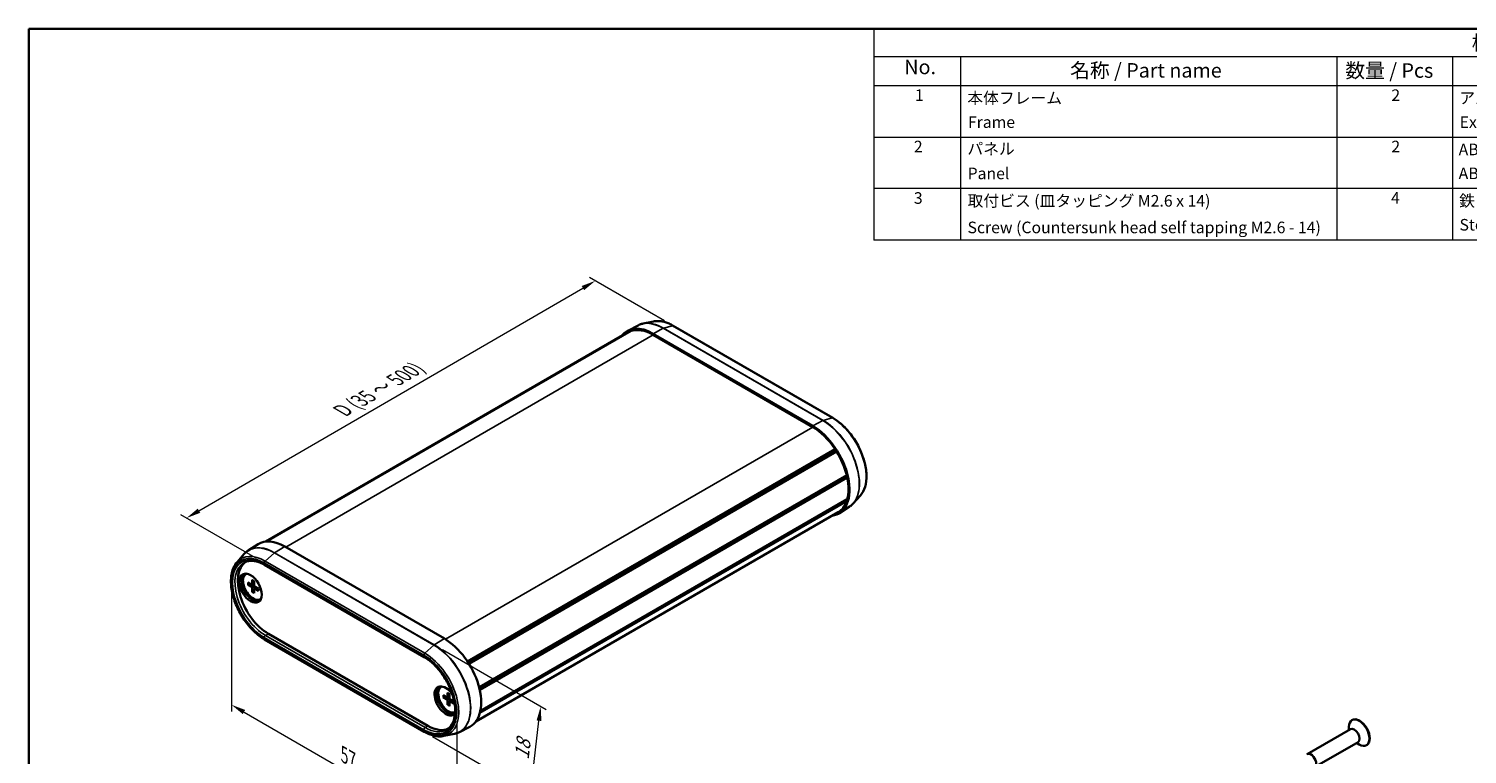
# Model space of a CAD drawing. Units: millimetres. Extents: x 0 to 1659, y 0 to 422.
# Drawn here: x 0 to 249, y 156 to 281 of the extents above; entities that cross this region are included whole.
import ezdxf

# ---------------------------------------------------------------- set-up
doc = ezdxf.new("R2010")
doc.units = ezdxf.units.MM
doc.layers.get('Defpoints').update_dxf_attribs({"lineweight": 25})
for name, color, linetype, lineweight in [('Border (ISO)', 7, 'Continuous', 35), ('Dimension (ISO)', 7, 'Continuous', 18), ('Symbol (ISO)', 7, 'Continuous', 18), ('Visible (ISO)', 7, 'Continuous', 35), ('Visible Narrow (ISO)', 7, 'Continuous', 25)]:
    doc.layers.add(name, color=color, linetype=linetype, lineweight=lineweight)
doc.styles.add('Note Text (TK)', font='txt')
doc.styles.add('Note Text (TK2)', font='txt')
doc.dimstyles.new('Default - Method 1b (TK)', dxfattribs={"dimtxt": 2.5, "dimasz": 2.5, "dimexe": 1, "dimexo": 1.5, "dimgap": 1, "dimtad": 1, "dimtoh": 1, "dimrnd": 1e-08, "dimdsep": 46, "dimtxsty": 'Note Text (TK)', "dimcen": 0.09, "dimdle": 5, "dimclrd": 100, "dimclre": 100, "dimclrt": 7, "dimadec": 1, "dimazin": 1, "dimtfac": 1, "dimtmove": 0, "dimatfit": 3, "dimfxl": 1, "dimtolj": 1, "dimlwd": -1, "dimlwe": -1, "dimarcsym": 0})

# ---------------------------------------------------------------- blocks, each defined once
blk = doc.blocks.new('図面枠 tk図枠')
at = {"layer": 'Border (ISO)'}
for q in [(405.5, 289), (14.5, 8)]:
    blk.add_line((14.5, 289), q, dxfattribs=at)
blk = doc.blocks.new('構成内容 _ Components')
at = {"layer": 'Symbol (ISO)'}
for p, q in [((405.5, 289), (160.5, 289)), ((160.5, 289), (160.5, 284.16)), ((405.5, 289), (405.5, 284.16)), ((405.5, 284.16), (160.5, 284.16)), ((160.5, 284.16), (160.5, 279.12)), ((175.5, 284.16), (175.5, 279.12)), ((240.5, 284.16), (240.5, 279.12)), ((260.5, 284.16), (260.5, 279.12)), ((305.5, 284.16), (305.5, 279.12)), ((405.5, 284.16), (405.5, 279.12)), ((405.5, 279.12), (160.5, 279.12)), ((160.5, 279.12), (160.5, 252.52)), ((175.5, 279.12), (175.5, 252.52)), ((240.5, 279.12), (240.5, 252.52)), ((260.5, 279.12), (260.5, 252.52)), ((305.5, 279.12), (305.5, 252.52)), ((405.5, 279.12), (405.5, 252.52)), ((405.5, 270.25), (160.5, 270.25)), ((405.5, 261.39), (160.5, 261.39)), ((405.5, 252.52), (160.5, 252.52))]:
    blk.add_line(p, q, dxfattribs=at)
at = {"layer": 'Symbol (ISO)', "color": 7, "attachment_point": 7}
for s, insert, char_height, style in [('構成内容 / Components', (263.81, 284.56), 2.5, 'Note Text (TK)'), ('No.', (165.76, 280.38), 2.5, 'Note Text (TK)'), ('名称 / Part name', (194.42, 279.79), 2.5, 'Note Text (TK)'), ('数量 / Pcs', (241.97, 279.76), 2.5, 'Note Text (TK)'), ('材質 / Material', (271.12, 279.8), 2.5, 'Note Text (TK)'), ('色・表面処理 / Color・Finish', (333.65, 279.69), 2.5, 'Note Text (TK)'), ('1', (167.6, 275.91), 2, 'Note Text (TK2)'), ('2', (249.92, 275.91), 2, 'Note Text (TK2)'), ('アルミ押出材 A6063S-T5', (261.65, 275.44), 2, 'Note Text (TK2)'), ('本体フレーム', (176.65, 275.42), 2, 'Note Text (TK2)'), ('ﾌﾞﾗｯｸ , ｼﾙﾊﾞｰ ・ ｱﾙﾏｲﾄ & ｸﾘｱ塗装', (306.64, 275.25), 2, 'Note Text (TK2)'), ('Frame', (176.76, 271.26), 2, 'Note Text (TK2)'), ('Extruded aluminium A6063S-T5', (261.72, 271.26), 2, 'Note Text (TK2)'), ('Black , Silver ・ anodized & clear coated', (306.72, 270.94), 2, 'Note Text (TK2)'), ('2', (167.42, 267.04), 2, 'Note Text (TK2)'), ('パネル', (176.67, 266.66), 2, 'Note Text (TK2)'), ('2', (249.92, 267.04), 2, 'Note Text (TK2)'), ('ABS樹脂 UL94HB', (261.54, 266.54), 2, 'Note Text (TK2)'), ('塗装無 : ﾌﾞﾗｯｸ , ｸﾞﾚｰ / Black , Gray ・ Unpainted', (306.69, 266.38), 2, 'Note Text (TK2)'), ('Panel', (176.7, 262.4), 2, 'Note Text (TK2)'), ('ABS UL94HB', (261.54, 262.41), 2, 'Note Text (TK2)'), ('塗装付 : ﾈｲﾋﾞｰ , ﾗｲﾑ , ｵﾚﾝｼﾞ , ﾚｯﾄﾞ / Navy , Lime , Orange , Red ・ Painted', (306.69, 261.95), 2, 'Note Text (TK2)'), ('3', (167.42, 258.15), 2, 'Note Text (TK2)'), ('取付ビス (皿タッピング M2.6 x 14)', (176.69, 257.67), 2, 'Note Text (TK2)'), ('4', (249.87, 258.18), 2, 'Note Text (TK2)'), ('鉄', (261.62, 257.67), 2, 'Note Text (TK2)'), ('ﾆｯｹﾙﾒｯｷ , 三価黒ｸﾛﾒｰﾄ', (306.64, 257.7), 2, 'Note Text (TK2)'), ('Steel', (261.69, 253.53), 2, 'Note Text (TK2)'), ('Screw (Countersunk head self tapping M2.6 - 14)', (176.69, 253.07), 2, 'Note Text (TK2)'), ('Nickel plated , Black trivalent chromate', (306.73, 253.15), 2, 'Note Text (TK2)')]:
    blk.add_mtext(s, dxfattribs=dict(at, insert=insert, char_height=char_height, style=style))
blk = doc.blocks.new('*D11')
at = {"layer": 'Defpoints', "color": 0}
for p in [(97.9, 237.48), (111.33, 229.72), (40.69, 188.76)]:
    blk.add_point(p, dxfattribs=at)
at = {"layer": 'Dimension (ISO)', "color": 100}
for p, q in [((29.41, 197.77), (95.74, 236.22)), ((109.84, 230.59), (96.9, 238.05)), ((39.19, 189.62), (26.25, 197.09))]:
    blk.add_line(p, q, dxfattribs=at)
for points in [[(95.53, 236.58), (95.95, 235.86), (97.9, 237.48)], [(29.2, 198.13), (29.62, 197.41), (27.25, 196.51)]]:
    blk.add_solid(points, dxfattribs=at)
at = {"layer": 'Dimension (ISO)', "color": 7, "insert": (53.67, 214.78), "char_height": 2.5, "attachment_point": 4, "rotation": 30.1052, "style": 'Note Text (TK)'}
blk.add_mtext('\\A1;{\\Q-29.895;\\W0.817;\\H0.816x; \\fＭＳ Ｐゴシック|b0|i0;\\H2.5000;D (35 ～ 500)}', dxfattribs=at)
blk = doc.blocks.new('*D12')
at = {"layer": 'Defpoints', "color": 0}
for p in [(35.02, 185.49), (73.93, 163.02), (73.93, 141.79)]:
    blk.add_point(p, dxfattribs=at)
at = {"layer": 'Dimension (ISO)', "color": 100}
for p, q in [((35.02, 183.75), (35.02, 163.1)), ((37.19, 163.01), (71.76, 143.04)), ((73.93, 161.29), (73.93, 140.64))]:
    blk.add_line(p, q, dxfattribs=at)
for points in [[(37.39, 163.37), (36.98, 162.65), (35.02, 164.26)], [(71.97, 143.4), (71.56, 142.68), (73.93, 141.79)]]:
    blk.add_solid(points, dxfattribs=at)
at = {"layer": 'Dimension (ISO)', "color": 7, "insert": (54.07, 155.86), "char_height": 2.5, "attachment_point": 4, "rotation": 330, "style": 'Note Text (TK)'}
blk.add_mtext('\\A1;{\\Q-30.000;\\W0.816;\\H0.816x; \\fＭＳ Ｐゴシック|b0|i0;\\H2.5000;57}', dxfattribs=at)
blk = doc.blocks.new('*D13')
at = {"layer": 'Defpoints', "color": 0}
for p in [(70.06, 174.61), (88.44, 163.99), (68.33, 159.61)]:
    blk.add_point(p, dxfattribs=at)
at = {"layer": 'Dimension (ISO)', "color": 100}
for p, q in [((71.47, 173.79), (89.38, 163.45)), ((87, 151.48), (88.15, 161.51)), ((69.74, 158.8), (87.65, 148.46))]:
    blk.add_line(p, q, dxfattribs=at)
for points in [[(87.74, 161.56), (88.57, 161.46), (88.44, 163.99)], [(86.58, 151.53), (87.41, 151.44), (86.71, 149)]]:
    blk.add_solid(points, dxfattribs=at)
at = {"layer": 'Dimension (ISO)', "color": 7, "insert": (85.06, 154.33), "char_height": 2.5, "attachment_point": 4, "rotation": 83.4184, "style": 'Note Text (TK)'}
blk.add_mtext('\\A1;{\\Q23.418;\\W0.872;\\H0.816x; \\fＭＳ Ｐゴシック|b0|i0;\\H2.5000;18}', dxfattribs=at)

msp = doc.modelspace()

# ---------------------------------------------------------------- linework, layer by layer
at = {"layer": 'Visible (ISO)'}
for p, q in [((40.9332, 192.4471), (103.7321, 228.7041)), ((41.0331, 192.4576), (103.9982, 228.8106)), ((105.2591, 229.787), (103.4736, 228.8555)), ((103.7698, 228.6787), (103.7321, 228.7041)), ((107.9499, 230.4639), (106.1244, 230.0919)), ((138.9116, 213.7986), (111.3345, 229.7203)), ((40.8997, 192.443), (103.4861, 228.5772)), ((107.8611, 228.3479), (135.4382, 212.4263)), ((135.4382, 212.2221), (107.8611, 228.1438)), ((75.7872, 171.7587), (139.3011, 208.4284)), ((75.9327, 171.5354), (139.3215, 208.133)), ((76.0528, 171.3446), (139.5672, 208.0147)), ((139.3215, 208.133), (139.3011, 208.4284)), ((139.5672, 208.0147), (139.3215, 208.133)), ((77.81, 167.2769), (141.3102, 203.9388)), ((141.1936, 203.7554), (141.3102, 203.9388)), ((77.8355, 167.1756), (141.1936, 203.7554)), ((77.8355, 167.1756), (141.1936, 203.7554)), ((77.9146, 166.8358), (141.4107, 203.4953)), ((141.4107, 203.4953), (141.1936, 203.7554)), ((77.9356, 162.847), (141.3102, 199.4364)), ((78.0124, 163.1608), (141.4107, 199.7639)), ((141.3102, 199.4364), (141.2287, 199.6588)), ((143.6791, 200.4225), (142.4441, 199.0276)), ((77.2269, 161.3658), (139.8132, 197.5001)), ((141.7475, 198.4307), (140.048, 197.3501)), ((37.9122, 190.9042), (39.6117, 191.9848)), ((71.7986, 175.6839), (44.2215, 191.6056)), ((35.9806, 188.9124), (37.2156, 190.3073)), ((37.5267, 186.8304), (37.5974, 186.8713)), ((40.7481, 188.4167), (68.3252, 172.495)), ((37.8667, 185.3879), (38.5093, 184.9993)), ((37.8667, 184.9936), (38.5093, 184.6402)), ((38.5883, 184.9896), (38.9384, 185.1819)), ((38.606, 185.8147), (38.6212, 185.064)), ((38.606, 183.7131), (38.6212, 184.4463)), ((38.9475, 185.6176), (38.9322, 184.8844)), ((38.9475, 183.516), (38.9322, 184.2668)), ((38.9633, 184.3401), (39.3049, 184.5471)), ((39.6868, 184.3371), (39.0442, 184.6905)), ((39.6868, 183.9429), (39.0442, 184.3314)), ((40.0267, 182.5003), (40.0974, 182.5411)), ((41.393, 176.5409), (68.9702, 160.6192)), ((68.3252, 159.6146), (40.7481, 175.5363)), ((71.2557, 167.357), (71.3264, 167.3978)), ((71.5957, 165.9145), (72.2383, 165.5259)), ((71.5957, 165.5202), (72.2383, 165.1668)), ((72.3173, 165.5162), (72.6674, 165.7084)), ((72.335, 166.3413), (72.3502, 165.5905)), ((72.335, 164.2397), (72.3502, 164.9729)), ((72.6764, 166.1442), (72.6612, 165.411)), ((72.6764, 164.0426), (72.6612, 164.7933)), ((72.6923, 164.8666), (73.0339, 165.0737)), ((73.4157, 164.8637), (72.7732, 165.2171)), ((73.4157, 164.4694), (72.7732, 164.858)), ((228.6772, 161.6422), (228.6064, 161.6013)), ((71.7098, 158.871), (73.5353, 159.2431)), ((74.4005, 159.5479), (76.1861, 160.4794)), ((228.3579, 160.0722), (220.8626, 155.7448)), ((228.0887, 159.9168), (228.0887, 160.4569)), ((229.6579, 157.8205), (222.1626, 153.4931)), ((229.3887, 157.6651), (229.8564, 157.395)), ((231.1772, 157.312), (231.1064, 157.2712))]:
    msp.add_line(p, q, dxfattribs=at)
for centre, major_axis, start_param, end_param in [((107.8611, 220.9995), (-4.5, 7.7942), 5.49778714, 6.51943661), ((107.8611, 220.9995), (-4.375, 7.5777), 6.22841959, 6.28318531), ((107.8611, 220.9995), (-4.375, 7.5777), 5.49778714, 6.17206323), ((135.4382, 205.0778), (4.5, -7.7942), 6.046934, 8.6393798), ((135.4382, 205.0778), (-4.375, 7.5777), 4.82351105, 5.49778714), ((135.4382, 205.0778), (-4.375, 7.5777), 4.2475524, 4.7671547), ((135.4382, 205.0778), (-4.375, 7.5777), 3.66278559, 4.19119604), ((135.4382, 205.0778), (4.375, -7.5777), 0, 0.46483658), ((44.2215, 184.2571), (-4.5, 7.7942), 5.49778714, 6.30788053), ((41.393, 182.6241), (-3.7252, 6.4522), 0.05600442, 2.35619449), ((38.6707, 184.6041), (-1.375, 2.3816), 0.1289217, 3.01267095), ((38.7767, 184.6654), (1.25, -2.1651), 3.03970185, 6.38507611), ((38.8474, 184.7062), (-1.25, 2.1651), 6.2478226, 6.28318531), ((38.5119, 185.1241), (0.0774, -0.134), 5.4740993, 7.09227131), ((38.5119, 184.5125), (-0.0774, 0.134), 3.90330297, 5.52147499), ((39.0416, 184.8183), (0.0774, -0.134), 3.90330297, 5.52147499), ((39.0416, 184.2066), (-0.0774, 0.134), 5.4740993, 7.09227131), ((38.8474, 184.7062), (1.25, -2.1651), 0, 0.03536271), ((71.7986, 168.3354), (4.5, -7.7942), 6.25849008, 8.6393798), ((72.0461, 164.9266), (1.375, -2.3816), 1.73845756, 6.46199395), ((72.3997, 165.1307), (-1.375, 2.3816), 0.1289217, 3.01267095), ((72.5057, 165.1919), (1.25, -2.1651), 3.03970185, 6.20849631), ((72.5764, 165.2328), (-1.25, 2.1651), 6.2478226, 6.28318531), ((72.2409, 165.6507), (0.0774, -0.134), 5.4740993, 7.09227131), ((72.2409, 165.039), (-0.0774, 0.134), 3.90330297, 5.52147499), ((72.7706, 165.3448), (0.0774, -0.134), 3.90330297, 5.52147499), ((72.7706, 164.7332), (-0.0774, 0.134), 5.4740993, 7.09227131), ((229.8564, 159.4363), (1.25, -2.1651), 5.49778714, 10.21017612), ((229.9272, 159.4771), (1.25, -2.1651), 0, 3.14159265), ((68.9702, 166.7025), (3.7252, -6.4522), 5.49778714, 6.22718089), ((229.0079, 158.9464), (0.65, -1.1258), 0, 3.14159265), ((221.5126, 154.6189), (0.65, -1.1258), 6.18368956, 9.5242737)]:
    msp.add_ellipse(centre, major_axis=major_axis, ratio=0.57735027, start_param=start_param, end_param=end_param, dxfattribs=at)
msp.add_ellipse((38.3171, 184.4), major_axis=(-1.375, 2.3816), ratio=0.57735027, dxfattribs=at)
for points, knots in [([(106.1244, 230.0919), (106.0633, 230.0794), (106.0029, 230.0654), (105.8832, 230.0342), (105.824, 230.017), (105.7071, 229.9794), (105.6493, 229.9591), (105.5351, 229.9152), (105.4788, 229.8918), (105.3678, 229.8417), (105.313, 229.8151), (105.2591, 229.787)], [2.165573482, 2.165573482, 2.165573482, 2.165573482, 2.198758639, 2.198758639, 2.231943796, 2.231943796, 2.265128953, 2.265128953, 2.29831411, 2.29831411, 2.331499267, 2.331499267, 2.331499267, 2.331499267]), ([(111.3345, 229.7203), (111.1009, 229.8552), (110.8665, 229.9745), (110.399, 230.1799), (110.1658, 230.266), (109.7036, 230.4034), (109.4744, 230.4548), (109.0231, 230.521), (108.8009, 230.536), (108.3668, 230.5283), (108.1548, 230.5057), (107.9499, 230.4639)], [1.570796327, 1.570796327, 1.570796327, 1.570796327, 1.689751758, 1.689751758, 1.808707189, 1.808707189, 1.92766262, 1.92766262, 2.046618051, 2.046618051, 2.165573482, 2.165573482, 2.165573482, 2.165573482]), ([(143.6791, 200.4225), (144.0348, 200.8243), (144.3035, 201.3289), (144.6633, 202.5158), (144.7447, 203.2067), (144.7037, 204.6962), (144.5784, 205.4961), (144.1356, 207.1167), (143.8186, 207.937), (143.0262, 209.5172), (142.5514, 210.2769), (141.4904, 211.6618), (140.9042, 212.2868), (139.8418, 213.1974), (139.3783, 213.5292), (138.9116, 213.7986)], [5.68840815, 5.68840815, 5.68840815, 5.68840815, 5.99364734, 5.99364734, 6.31546022, 6.31546022, 6.6416086, 6.6416086, 6.96693841, 6.96693841, 7.2915465, 7.2915465, 7.61632841, 7.61632841, 7.85398163, 7.85398163, 7.85398163, 7.85398163]), ([(141.7475, 198.4307), (141.7988, 198.4633), (141.8492, 198.4974), (141.9481, 198.5686), (141.9966, 198.6056), (142.0916, 198.6825), (142.1381, 198.7224), (142.2291, 198.8049), (142.2736, 198.8476), (142.3604, 198.9356), (142.4028, 198.9809), (142.4441, 199.0276)], [5.522482367, 5.522482367, 5.522482367, 5.522482367, 5.555667524, 5.555667524, 5.588852681, 5.588852681, 5.622037838, 5.622037838, 5.655222995, 5.655222995, 5.688408152, 5.688408152, 5.688408152, 5.688408152]), ([(40.7481, 175.5363), (40.1077, 175.906), (39.4733, 176.3935), (38.2766, 177.5518), (37.7143, 178.2221), (36.7166, 179.6767), (36.281, 180.4606), (35.5786, 182.0654), (35.3119, 182.8862), (34.9752, 184.486), (34.9057, 185.2648), (34.9772, 186.7035), (35.1184, 187.3637), (35.526, 188.3011), (35.7323, 188.6319), (35.9806, 188.9124)], [1.57079633, 1.57079633, 1.57079633, 1.57079633, 1.896905, 1.896905, 2.22234245, 2.22234245, 2.54698429, 2.54698429, 2.87170785, 2.87170785, 3.19733691, 3.19733691, 3.52324806, 3.52324806, 3.73636981, 3.73636981, 3.73636981, 3.73636981]), ([(37.2094, 188.8252), (37.3884, 188.9235), (37.5811, 188.9982), (37.9927, 189.0988), (38.2118, 189.1246), (38.6731, 189.1247), (38.9154, 189.099), (39.4174, 188.9943), (39.6771, 188.9154), (40.2068, 188.7049), (40.4768, 188.5733), (40.7481, 188.4167)], [3.939333725, 3.939333725, 3.939333725, 3.939333725, 4.093944776, 4.093944776, 4.248555827, 4.248555827, 4.403166878, 4.403166878, 4.557777929, 4.557777929, 4.71238898, 4.71238898, 4.71238898, 4.71238898]), ([(37.2156, 190.3073), (37.2569, 190.354), (37.2993, 190.3993), (37.3861, 190.4873), (37.4306, 190.53), (37.5216, 190.6125), (37.5681, 190.6524), (37.6631, 190.7293), (37.7116, 190.7664), (37.8105, 190.8375), (37.8609, 190.8716), (37.9122, 190.9042)], [3.736369809, 3.736369809, 3.736369809, 3.736369809, 3.769554966, 3.769554966, 3.802740123, 3.802740123, 3.83592528, 3.83592528, 3.869110437, 3.869110437, 3.902295594, 3.902295594, 3.902295594, 3.902295594]), ([(37.9658, 184.9823), (37.9561, 184.9802), (37.9451, 184.979), (37.9235, 184.9785), (37.9094, 184.9798), (37.8873, 184.9846), (37.8752, 184.989), (37.8667, 184.9936)], [0.0328298729, 0.0328298729, 0.0328298729, 0.0328298729, 0.0357189507, 0.0357189507, 0.0393093278, 0.0393093278, 0.0429268252, 0.0429268252, 0.0429268252, 0.0429268252]), ([(38.6337, 185.7664), (38.6315, 185.7671), (38.6294, 185.7681), (38.6213, 185.7728), (38.6154, 185.7795), (38.6085, 185.7942), (38.6062, 185.8048), (38.606, 185.8147)], [0.03464968642, 0.03464968642, 0.03464968642, 0.03464968642, 0.03571895067, 0.03571895067, 0.03930932785, 0.03930932785, 0.04292682524, 0.04292682524, 0.04292682524, 0.04292682524]), ([(38.6336, 185.7664), (38.6546, 185.759), (38.676, 185.7506), (38.7191, 185.7315), (38.7409, 185.7209), (38.7848, 185.6976), (38.807, 185.6848), (38.8513, 185.6573), (38.8736, 185.6425), (38.9128, 185.6145), (38.9299, 185.6018), (38.9468, 185.5885)], [4.517492757, 4.517492757, 4.517492757, 4.517492757, 4.595125319, 4.595125319, 4.672757881, 4.672757881, 4.750390442, 4.750390442, 4.828023004, 4.828023004, 4.88754985, 4.88754985, 4.88754985, 4.88754985]), ([(39.6868, 183.9429), (39.6782, 183.948), (39.6702, 183.9553), (39.6609, 183.9686), (39.6581, 183.9771), (39.658, 183.9864), (39.6583, 183.9887), (39.6587, 183.991)], [0.01431872308, 0.01431872308, 0.01431872308, 0.01431872308, 0.01793622047, 0.01793622047, 0.02152659765, 0.02152659765, 0.0225958619, 0.0225958619, 0.0225958619, 0.0225958619]), ([(39.6613, 184.3511), (39.6643, 184.3298), (39.6668, 184.3087), (39.6713, 184.2607), (39.673, 184.234), (39.6747, 184.1818), (39.6747, 184.1563), (39.673, 184.1066), (39.6713, 184.0824), (39.6662, 184.0355), (39.6628, 184.0128), (39.6587, 183.991)], [6.108024438, 6.108024438, 6.108024438, 6.108024438, 6.167551283, 6.167551283, 6.245183845, 6.245183845, 6.322816407, 6.322816407, 6.400448969, 6.400448969, 6.47808153, 6.47808153, 6.47808153, 6.47808153]), ([(38.606, 183.7131), (38.6062, 183.7229), (38.6085, 183.7354), (38.6154, 183.757), (38.6213, 183.7699), (38.6325, 183.7883), (38.6391, 183.7973), (38.6457, 183.8046)], [0.0143187231, 0.0143187231, 0.0143187231, 0.0143187231, 0.0179362205, 0.0179362205, 0.0215265977, 0.0215265977, 0.0244156754, 0.0244156754, 0.0244156754, 0.0244156754]), ([(68.3252, 172.495), (68.8748, 172.1778), (69.4296, 171.757), (70.4911, 170.7471), (70.9975, 170.1578), (71.9083, 168.8695), (72.3122, 168.1705), (72.9744, 166.7358), (73.2326, 166.0004), (73.5776, 164.5718), (73.6647, 163.8788), (73.6638, 162.6083), (73.5762, 162.0311), (73.2443, 161.0426), (72.9989, 160.6348), (72.5566, 160.1921), (72.4083, 160.0756), (72.2486, 159.9788)], [4.71238898, 4.71238898, 4.71238898, 4.71238898, 5.02556987, 5.02556987, 5.33972459, 5.33972459, 5.65478919, 5.65478919, 5.9698554, 5.9698554, 6.28401072, 6.28401072, 6.5971917, 6.5971917, 6.91487218, 6.91487218, 7.05624056, 7.05624056, 7.05624056, 7.05624056]), ([(71.6948, 165.5089), (71.6851, 165.5068), (71.6741, 165.5056), (71.6525, 165.5051), (71.6384, 165.5064), (71.6163, 165.5112), (71.6042, 165.5155), (71.5957, 165.5202)], [0.0328298729, 0.0328298729, 0.0328298729, 0.0328298729, 0.0357189507, 0.0357189507, 0.0393093278, 0.0393093278, 0.0429268252, 0.0429268252, 0.0429268252, 0.0429268252]), ([(72.3627, 166.2929), (72.3605, 166.2937), (72.3584, 166.2946), (72.3503, 166.2993), (72.3444, 166.306), (72.3375, 166.3207), (72.3352, 166.3313), (72.335, 166.3413)], [0.03464968642, 0.03464968642, 0.03464968642, 0.03464968642, 0.03571895067, 0.03571895067, 0.03930932785, 0.03930932785, 0.04292682524, 0.04292682524, 0.04292682524, 0.04292682524]), ([(72.335, 164.2397), (72.3352, 164.2494), (72.3375, 164.262), (72.3444, 164.2836), (72.3503, 164.2964), (72.3615, 164.3149), (72.3681, 164.3238), (72.3747, 164.3312)], [0.0143187231, 0.0143187231, 0.0143187231, 0.0143187231, 0.0179362205, 0.0179362205, 0.0215265977, 0.0215265977, 0.0244156754, 0.0244156754, 0.0244156754, 0.0244156754]), ([(72.3626, 166.2929), (72.3836, 166.2856), (72.405, 166.2771), (72.4481, 166.2581), (72.4699, 166.2475), (72.5138, 166.2241), (72.5359, 166.2114), (72.5803, 166.1838), (72.6026, 166.169), (72.6418, 166.1411), (72.6589, 166.1284), (72.6758, 166.1151)], [4.517492757, 4.517492757, 4.517492757, 4.517492757, 4.595125319, 4.595125319, 4.672757881, 4.672757881, 4.750390442, 4.750390442, 4.828023004, 4.828023004, 4.88754985, 4.88754985, 4.88754985, 4.88754985]), ([(73.4157, 164.4694), (73.4072, 164.4746), (73.3992, 164.4818), (73.3899, 164.4952), (73.3871, 164.5036), (73.387, 164.513), (73.3873, 164.5152), (73.3877, 164.5175)], [0.01431872308, 0.01431872308, 0.01431872308, 0.01431872308, 0.01793622047, 0.01793622047, 0.02152659765, 0.02152659765, 0.0225958619, 0.0225958619, 0.0225958619, 0.0225958619]), ([(73.3903, 164.8777), (73.3933, 164.8563), (73.3958, 164.8352), (73.4003, 164.7872), (73.402, 164.7606), (73.4037, 164.7084), (73.4037, 164.6828), (73.402, 164.6331), (73.4002, 164.6089), (73.3952, 164.5621), (73.3918, 164.5394), (73.3877, 164.5175)], [6.108024438, 6.108024438, 6.108024438, 6.108024438, 6.167551283, 6.167551283, 6.245183845, 6.245183845, 6.322816407, 6.322816407, 6.400448969, 6.400448969, 6.47808153, 6.47808153, 6.47808153, 6.47808153]), ([(71.7098, 158.871), (71.5049, 158.8293), (71.2929, 158.8066), (70.8588, 158.7989), (70.6366, 158.8139), (70.1853, 158.8802), (69.9561, 158.9315), (69.4939, 159.0689), (69.2607, 159.1551), (68.7932, 159.3605), (68.5588, 159.4797), (68.3252, 159.6146)], [0.976019171, 0.976019171, 0.976019171, 0.976019171, 1.094974602, 1.094974602, 1.213930034, 1.213930034, 1.332885465, 1.332885465, 1.451840896, 1.451840896, 1.570796327, 1.570796327, 1.570796327, 1.570796327]), ([(74.4005, 159.5479), (74.3466, 159.5198), (74.2919, 159.4932), (74.1809, 159.4432), (74.1246, 159.4197), (74.0104, 159.3758), (73.9526, 159.3555), (73.8357, 159.318), (73.7765, 159.3008), (73.6568, 159.2695), (73.5964, 159.2555), (73.5353, 159.2431)], [0.810093386, 0.810093386, 0.810093386, 0.810093386, 0.843278543, 0.843278543, 0.8764637, 0.8764637, 0.909648857, 0.909648857, 0.942834014, 0.942834014, 0.976019171, 0.976019171, 0.976019171, 0.976019171])]:
    msp.add_open_spline(points, degree=3, knots=knots, dxfattribs=at)
for points, weights in [([(37.9658, 184.9823), (38.1961, 185.0315), (38.3884, 185.0724)], [1.00604554472, 1.03120576676, 1.0485062348]), ([(38.9351, 184.1255), (38.8035, 183.9794), (38.6457, 183.8046)], [1.0485062348, 1.03120576676, 1.00604554472]), ([(71.6948, 165.5089), (71.9251, 165.5581), (72.1174, 165.599)], [1.00604554472, 1.03120576676, 1.0485062348]), ([(72.6641, 164.6521), (72.5325, 164.506), (72.3747, 164.3312)], [1.0485062348, 1.03120576676, 1.00604554472])]:
    msp.add_rational_spline(points, weights, degree=2, dxfattribs=at)
at = {"layer": 'Visible Narrow (ISO)'}
for p, q in [((107.8611, 228.3479), (109.6047, 229.2843)), ((109.6047, 229.2843), (137.1818, 213.3626)), ((109.6522, 229.3035), (111.2394, 229.7288)), ((137.2293, 213.3819), (109.6522, 229.3035)), ((111.2394, 229.7288), (138.8165, 213.8071)), ((44.3982, 191.5035), (107.8611, 228.1438)), ((137.2293, 213.3819), (138.8165, 213.8071)), ((71.973, 175.5805), (135.4382, 212.2221)), ((135.4382, 212.4263), (137.1818, 213.3626)), ((44.2215, 191.6056), (42.4778, 190.5286)), ((42.4303, 190.493), (40.8432, 189.0855)), ((68.4203, 173.1639), (40.8432, 189.0855)), ((42.4303, 190.493), (70.0075, 174.5713)), ((70.055, 174.6069), (42.4778, 190.5286)), ((40.6859, 188.7582), (68.2631, 172.8365)), ((68.2631, 172.6324), (40.6859, 188.5541)), ((38.5093, 184.6402), (38.9324, 184.8933)), ((38.6212, 185.064), (38.9396, 185.2416)), ((38.6212, 184.4463), (39.0519, 184.6863)), ((39.0442, 184.3314), (39.3572, 184.5183)), ((40.8944, 176.243), (41.393, 176.5409)), ((40.6859, 175.8777), (68.2631, 159.956)), ((68.2631, 159.7519), (40.6859, 175.6736)), ((68.4715, 160.3213), (40.8944, 176.243)), ((70.0075, 174.5713), (68.4203, 173.1639)), ((71.7986, 175.6839), (70.055, 174.6069)), ((72.2383, 165.1668), (72.6614, 165.4198)), ((72.3502, 165.5905), (72.6686, 165.7682)), ((72.3502, 164.9729), (72.7809, 165.2128)), ((72.7732, 164.858), (73.0862, 165.0449)), ((68.4715, 160.3213), (68.9702, 160.6192))]:
    msp.add_line(p, q, dxfattribs=at)
for centre, major_axis, start_param, end_param in [((109.6047, 222.0061), (-4.4569, 7.7197), 5.49778714, 6.25849008), ((109.6522, 222.0336), (-4.4519, 7.711), 5.49778714, 6.0925643), ((111.2394, 222.9499), (-4.1512, 7.1901), 5.49778714, 6.0925643), ((109.5973, 229.0352), (-0.15, -0.2598), 3.66519143, 3.89208423), ((111.1845, 229.4605), (0.15, 0.2598), 0, 0.52359878), ((138.7616, 213.5388), (0.15, 0.2598), 0, 0.52359878), ((138.8165, 207.0283), (4.1512, -7.1901), 0.19062101, 2.35619449), ((137.1744, 213.1136), (-0.15, -0.2598), 3.66519143, 3.89208423), ((137.1818, 206.0845), (4.4569, -7.7197), 0.02469522, 2.35619449), ((137.2293, 206.1119), (4.4519, -7.711), 0.19062101, 2.35619449), ((42.4303, 183.223), (-4.4519, 7.711), 5.49778714, 6.47380632), ((42.4778, 183.2505), (-4.4569, 7.7197), 5.49778714, 6.30788053), ((40.6859, 182.2159), (-3.8813, 6.7226), 5.49778714, 8.6393798), ((40.6859, 182.2159), (-4.0063, 6.9391), 5.49778714, 8.6393798), ((40.8432, 182.3067), (-4.1512, 7.1901), 5.49778714, 6.47380632), ((40.8981, 188.8806), (-0.15, -0.2598), 4.1887902, 5.49778714), ((42.4853, 190.2881), (-0.15, -0.2598), 3.9618974, 4.1887902), ((40.8944, 182.3362), (-3.7313, 6.4629), 6.2708424, 8.6393798), ((40.8981, 188.6765), (-0.15, -0.2598), 5.49778714, 6.28318531), ((38.7767, 184.6654), (0.6547, -1.134), 3.7415512, 4.11243043), ((38.8143, 184.6871), (-0.6117, 1.0596), 0.63347353, 0.98153713), ((38.7767, 184.6654), (-0.6547, 1.134), 5.31234753, 5.68322676), ((38.7767, 184.6654), (-0.6547, 1.134), 3.7415512, 4.11243043), ((38.7767, 184.6654), (0.6547, -1.134), 5.31234753, 5.68322676), ((38.8143, 184.6871), (-0.6117, 1.0596), 2.16005553, 2.50811912), ((40.8981, 176.0002), (-0.15, -0.2598), 3.94444411, 5.49778714), ((40.8981, 175.7961), (-0.15, -0.2598), 5.49778714, 6.28318531), ((70.0624, 174.3664), (0.15, 0.2598), 0.82030475, 1.04719755), ((70.0075, 167.3013), (4.4519, -7.711), 6.0925643, 8.6393798), ((70.055, 167.3288), (4.4569, -7.7197), 6.25849008, 8.6393798), ((68.4752, 172.959), (0.15, 0.2598), 1.04719755, 2.35619449), ((68.2631, 166.2942), (4.0063, -6.9391), 5.49778714, 8.6393798), ((68.2631, 166.2942), (3.8813, -6.7226), 5.49778714, 8.6393798), ((68.4752, 172.7548), (-0.15, -0.2598), 5.49778714, 6.28318531), ((68.4203, 166.385), (4.1512, -7.1901), 6.0925643, 8.6393798), ((72.5057, 165.1919), (0.6547, -1.134), 3.7415512, 4.11243043), ((72.5433, 165.2136), (-0.6117, 1.0596), 0.63347353, 0.98153713), ((72.5057, 165.1919), (-0.6547, 1.134), 5.31234753, 5.68322676), ((72.5057, 165.1919), (0.6547, -1.134), 5.31234753, 5.68322676), ((72.5433, 165.2136), (-0.6117, 1.0596), 2.16005553, 2.50811912), ((72.5057, 165.1919), (-0.6547, 1.134), 3.7415512, 4.11243043), ((68.4752, 160.0785), (-0.15, -0.2598), 3.94444411, 5.49778714), ((68.4752, 159.8744), (-0.15, -0.2598), 5.49778714, 6.28318531), ((68.4715, 166.4145), (3.7313, -6.4629), 5.49778714, 6.29552822)]:
    msp.add_ellipse(centre, major_axis=major_axis, ratio=0.57735027, start_param=start_param, end_param=end_param, dxfattribs=at)

# ---------------------------------------------------------------- block references
msp.add_blockref('図面枠 tk図枠', (-14.5, -8))
at = {"layer": 'Symbol (ISO)'}
msp.add_blockref('構成内容 _ Components', (-14.5, -8), dxfattribs=at)

# ---------------------------------------------------------------- dimensions: what is measured, and where the dimension line sits
at = {"layer": 'Dimension (ISO)', "color": 100}
for base, p1, p2, angle, text, override, picture, middle in [((97.8994, 237.477), (40.6859, 188.7582), (111.3345, 229.7203), 210.10524, '{\\Q-29.895;\\W0.817;\\H0.816x; \\fＭＳ Ｐゴシック|b0|i0;\\H2.5000;D (35 ～ 500)}', {"dimgap": 1, "dimtoh": 0, "dimdec": 2, "dimlfac": 1.223447, "dimtol": 0, "dimlim": 0, "dimtp": 0, "dimtm": 0, "dimtdec": 2, "dimtofl": 0, "dimatfit": 1}, '*D11', (62.5752, 216.996)), ((73.9289, 141.7942), (35.0201, 185.487), (73.9289, 163.0231), 150, '{\\Q-30.000;\\W0.816;\\H0.816x; \\fＭＳ Ｐゴシック|b0|i0;\\H2.5000;57}', {"dimgap": 1, "dimtoh": 0, "dimdec": 2, "dimlfac": 1.224745, "dimtol": 0, "dimlim": 0, "dimtp": 0, "dimtm": 0, "dimtdec": 2, "dimtofl": 0, "dimatfit": 1}, '*D12', (54.4745, 153.0261)), ((88.4398, 163.9925), (68.3252, 159.6146), (70.055, 174.6069), 263.418418, '{\\Q23.418;\\W0.872;\\H0.816x; \\fＭＳ Ｐゴシック|b0|i0;\\H2.5000;18}', {"dimgap": 1, "dimtoh": 0, "dimdec": 2, "dimlfac": 1.147136, "dimtol": 0, "dimlim": 0, "dimtp": 0, "dimtm": 0, "dimtdec": 2, "dimtofl": 0, "dimatfit": 1}, '*D13', (87.5749, 156.4963))]:
    dim = msp.add_linear_dim(base=base, p1=p1, p2=p2, angle=angle, text=text, dimstyle='Default - Method 1b (TK)', override=override, dxfattribs=at)
    dim.commit()
    dim.dimension.update_dxf_attribs({"geometry": picture, "text_midpoint": middle, "dimtype": 160})

doc.saveas('drawing.dxf')
